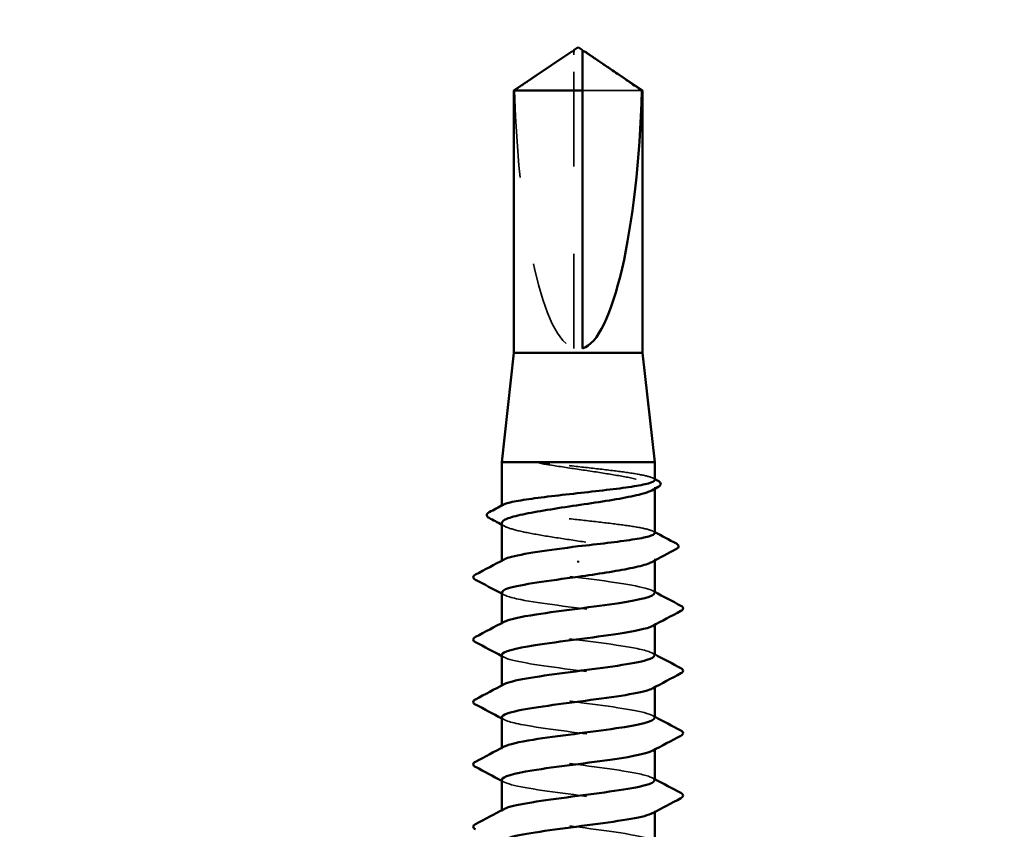
# Model space of a CAD drawing. Units: inches. Extents: x 0.6 to 33.4, y 0.6 to 21.4.
# Drawn here: x 21.3 to 22.5, y 13.2 to 14.1 of the extents above; entities that cross this region are included whole.
import ezdxf

# ---------------------------------------------------------------- set-up
doc = ezdxf.new("R2010")
doc.units = ezdxf.units.IN
doc.header["$LTSCALE"] = 2
doc.header["$MEASUREMENT"] = 0
doc.linetypes.add('DASHED', pattern=[0.2067, 0.1654, -0.0413])
doc.layers.get('0').update_dxf_attribs({"lineweight": 13})
doc.layers.add('Hidden (ANSI)', color=7, linetype='DASHED', lineweight=35)
doc.layers.add('Visible (ANSI)', color=7, linetype='Continuous', lineweight=50)

msp = doc.modelspace()

# ---------------------------------------------------------------- hatches: boundary and pattern name
at = {"true_color": 0x804000}
h = msp.add_hatch(dxfattribs=at)
h.set_pattern_fill('AR-SAND', color=36, scale=0.25)
h.paths.add_polyline_path([(25.9642, 19.31619), (17.9642, 19.31619), (17.9642, 18.81619), (25.9642, 18.81619)])
edge = h.paths.add_edge_path()
edge.add_line((25.9642, 12.79619), (22.0749, 12.79619))
edge.add_spline(control_points=[(22.0749, 12.79619), (22.08332, 12.7917), (22.09174, 12.78723), (22.10018, 12.78278)], knot_values=[0.0211595, 0.0211595, 0.0211595, 0.0211595, 0.0938345, 0.0938345, 0.0938345, 0.0938345], degree=3, periodic=0)
edge.add_spline(control_points=[(22.10018, 12.77689), (22.09016, 12.7716), (22.08016, 12.76629), (22.07017, 12.76095)], knot_values=[0, 0, 0, 0, 0.0863095, 0.0863095, 0.0863095, 0.0863095], degree=3, periodic=0)
edge.add_line((22.07017, 12.76095), (22.07017, 12.72729))
edge.add_spline(control_points=[(22.07017, 12.72729), (22.08016, 12.72195), (22.09016, 12.71664), (22.10018, 12.71135)], knot_values=[0.007525, 0.007525, 0.007525, 0.007525, 0.0938345, 0.0938345, 0.0938345, 0.0938345], degree=3, periodic=0)
edge.add_spline(control_points=[(22.10018, 12.70546), (22.09016, 12.70017), (22.08016, 12.69486), (22.07017, 12.68952)], knot_values=[0, 0, 0, 0, 0.0863095, 0.0863095, 0.0863095, 0.0863095], degree=3, periodic=0)
edge.add_line((22.07017, 12.68952), (22.07017, 12.65586))
edge.add_spline(control_points=[(22.07017, 12.65586), (22.08016, 12.65052), (22.09016, 12.64521), (22.10018, 12.63992)], knot_values=[0.007525, 0.007525, 0.007525, 0.007525, 0.0938345, 0.0938345, 0.0938345, 0.0938345], degree=3, periodic=0)
edge.add_spline(control_points=[(22.10018, 12.63403), (22.09016, 12.62874), (22.08016, 12.62343), (22.07017, 12.61809)], knot_values=[0, 0, 0, 0, 0.0863095, 0.0863095, 0.0863095, 0.0863095], degree=3, periodic=0)
edge.add_line((22.07017, 12.61809), (22.07017, 12.58443))
edge.add_spline(control_points=[(22.07017, 12.58443), (22.08016, 12.57909), (22.09016, 12.57378), (22.10018, 12.56849)], knot_values=[0.007525, 0.007525, 0.007525, 0.007525, 0.0938345, 0.0938345, 0.0938345, 0.0938345], degree=3, periodic=0)
edge.add_spline(control_points=[(22.10018, 12.5626), (22.09016, 12.55731), (22.08016, 12.552), (22.07017, 12.54666)], knot_values=[0, 0, 0, 0, 0.0863095, 0.0863095, 0.0863095, 0.0863095], degree=3, periodic=0)
edge.add_line((22.07017, 12.54666), (22.07017, 12.51301))
edge.add_spline(control_points=[(22.07017, 12.51301), (22.08016, 12.50766), (22.09016, 12.50236), (22.10018, 12.49706)], knot_values=[0.007525, 0.007525, 0.007525, 0.007525, 0.0938345, 0.0938345, 0.0938345, 0.0938345], degree=3, periodic=0)
edge.add_spline(control_points=[(22.10018, 12.49117), (22.09016, 12.48588), (22.08016, 12.48057), (22.07017, 12.47523)], knot_values=[0, 0, 0, 0, 0.0863095, 0.0863095, 0.0863095, 0.0863095], degree=3, periodic=0)
edge.add_line((22.07017, 12.47523), (22.07017, 12.44158))
edge.add_spline(control_points=[(22.07017, 12.44158), (22.08016, 12.43623), (22.09016, 12.43093), (22.10018, 12.42564)], knot_values=[0.007525, 0.007525, 0.007525, 0.007525, 0.0938345, 0.0938345, 0.0938345, 0.0938345], degree=3, periodic=0)
edge.add_spline(control_points=[(22.10018, 12.41974), (22.09016, 12.41445), (22.08016, 12.40915), (22.07017, 12.4038)], knot_values=[0, 0, 0, 0, 0.0863095, 0.0863095, 0.0863095, 0.0863095], degree=3, periodic=0)
edge.add_line((22.07017, 12.4038), (22.07017, 12.37015))
edge.add_spline(control_points=[(22.07017, 12.37015), (22.08016, 12.36481), (22.09016, 12.3595), (22.10018, 12.35421)], knot_values=[0.007525, 0.007525, 0.007525, 0.007525, 0.0938345, 0.0938345, 0.0938345, 0.0938345], degree=3, periodic=0)
edge.add_spline(control_points=[(22.10018, 12.34832), (22.09016, 12.34302), (22.08016, 12.33772), (22.07017, 12.33238)], knot_values=[0, 0, 0, 0, 0.0863095, 0.0863095, 0.0863095, 0.0863095], degree=3, periodic=0)
edge.add_line((22.07017, 12.33238), (22.07017, 12.29872))
edge.add_spline(control_points=[(22.07017, 12.29872), (22.08016, 12.29338), (22.09016, 12.28807), (22.10018, 12.28278)], knot_values=[0.007525, 0.007525, 0.007525, 0.007525, 0.0938345, 0.0938345, 0.0938345, 0.0938345], degree=3, periodic=0)
edge.add_spline(control_points=[(22.10018, 12.27689), (22.09016, 12.2716), (22.08016, 12.26629), (22.07017, 12.26095)], knot_values=[0, 0, 0, 0, 0.0863095, 0.0863095, 0.0863095, 0.0863095], degree=3, periodic=0)
edge.add_line((22.07017, 12.26095), (22.07017, 12.22729))
edge.add_spline(control_points=[(22.07017, 12.22729), (22.08016, 12.22195), (22.09016, 12.21664), (22.10018, 12.21135)], knot_values=[0.007525, 0.007525, 0.007525, 0.007525, 0.0938345, 0.0938345, 0.0938345, 0.0938345], degree=3, periodic=0)
edge.add_spline(control_points=[(22.10018, 12.20546), (22.09016, 12.20017), (22.08016, 12.19486), (22.07017, 12.18952)], knot_values=[0, 0, 0, 0, 0.0863095, 0.0863095, 0.0863095, 0.0863095], degree=3, periodic=0)
edge.add_line((22.07017, 12.18952), (22.07017, 12.17119))
edge.add_line((22.07017, 12.17119), (25.9642, 12.17119))
edge.add_line((25.9642, 12.17119), (25.9642, 12.79619))
edge = h.paths.add_edge_path()
edge.add_spline(control_points=[(21.89517, 12.51095), (21.88518, 12.51629), (21.87518, 12.5216), (21.86516, 12.52689)], knot_values=[0.007525, 0.007525, 0.007525, 0.007525, 0.0938345, 0.0938345, 0.0938345, 0.0938345], degree=3, periodic=0)
edge.add_spline(control_points=[(21.86516, 12.53278), (21.87518, 12.53807), (21.88518, 12.54338), (21.89517, 12.54872)], knot_values=[0, 0, 0, 0, 0.0863095, 0.0863095, 0.0863095, 0.0863095], degree=3, periodic=0)
edge.add_line((21.89517, 12.54872), (21.89517, 12.58238))
edge.add_spline(control_points=[(21.89517, 12.58238), (21.88518, 12.58772), (21.87518, 12.59302), (21.86516, 12.59832)], knot_values=[0.007525, 0.007525, 0.007525, 0.007525, 0.0938345, 0.0938345, 0.0938345, 0.0938345], degree=3, periodic=0)
edge.add_spline(control_points=[(21.86516, 12.60421), (21.87518, 12.6095), (21.88518, 12.61481), (21.89517, 12.62015)], knot_values=[0, 0, 0, 0, 0.0863095, 0.0863095, 0.0863095, 0.0863095], degree=3, periodic=0)
edge.add_line((21.89517, 12.62015), (21.89517, 12.6538))
edge.add_spline(control_points=[(21.89517, 12.6538), (21.88518, 12.65915), (21.87518, 12.66445), (21.86516, 12.66974)], knot_values=[0.007525, 0.007525, 0.007525, 0.007525, 0.0938345, 0.0938345, 0.0938345, 0.0938345], degree=3, periodic=0)
edge.add_spline(control_points=[(21.86516, 12.67564), (21.87518, 12.68093), (21.88518, 12.68623), (21.89517, 12.69158)], knot_values=[0, 0, 0, 0, 0.0863095, 0.0863095, 0.0863095, 0.0863095], degree=3, periodic=0)
edge.add_line((21.89517, 12.69158), (21.89517, 12.72523))
edge.add_spline(control_points=[(21.89517, 12.72523), (21.88518, 12.73057), (21.87518, 12.73588), (21.86516, 12.74117)], knot_values=[0.007525, 0.007525, 0.007525, 0.007525, 0.0938345, 0.0938345, 0.0938345, 0.0938345], degree=3, periodic=0)
edge.add_spline(control_points=[(21.86516, 12.74706), (21.87518, 12.75236), (21.88518, 12.75766), (21.89517, 12.76301)], knot_values=[0, 0, 0, 0, 0.0863095, 0.0863095, 0.0863095, 0.0863095], degree=3, periodic=0)
edge.add_line((21.89517, 12.76301), (21.89517, 12.79619))
edge.add_line((21.89517, 12.79619), (17.9642, 12.79619))
edge.add_line((17.9642, 12.79619), (17.9642, 12.17119))
edge.add_line((17.9642, 12.17119), (21.86322, 12.17119))
edge.add_spline(control_points=[(21.86322, 12.17119), (21.86289, 12.1716), (21.86269, 12.17206), (21.86261, 12.17394), (21.8637, 12.17487), (21.86516, 12.17564)], knot_values=[0.0313482, 0.0313482, 0.0313482, 0.0313482, 0.0542593, 0.0542593, 0.1110328, 0.1110328, 0.1110328, 0.1110328], degree=3, periodic=0)
edge.add_spline(control_points=[(21.86516, 12.17564), (21.87518, 12.18093), (21.88518, 12.18623), (21.89517, 12.19158)], knot_values=[0, 0, 0, 0, 0.0863095, 0.0863095, 0.0863095, 0.0863095], degree=3, periodic=0)
edge.add_line((21.89517, 12.19158), (21.89517, 12.22523))
edge.add_spline(control_points=[(21.89517, 12.22523), (21.88518, 12.23057), (21.87518, 12.23588), (21.86516, 12.24117)], knot_values=[0.007525, 0.007525, 0.007525, 0.007525, 0.0938345, 0.0938345, 0.0938345, 0.0938345], degree=3, periodic=0)
edge.add_spline(control_points=[(21.86516, 12.24706), (21.87518, 12.25236), (21.88518, 12.25766), (21.89517, 12.26301)], knot_values=[0, 0, 0, 0, 0.0863095, 0.0863095, 0.0863095, 0.0863095], degree=3, periodic=0)
edge.add_line((21.89517, 12.26301), (21.89517, 12.29666))
edge.add_spline(control_points=[(21.89517, 12.29666), (21.88518, 12.302), (21.87518, 12.30731), (21.86516, 12.3126)], knot_values=[0.007525, 0.007525, 0.007525, 0.007525, 0.0938345, 0.0938345, 0.0938345, 0.0938345], degree=3, periodic=0)
edge.add_spline(control_points=[(21.86516, 12.31849), (21.87518, 12.32378), (21.88518, 12.32909), (21.89517, 12.33443)], knot_values=[0, 0, 0, 0, 0.0863095, 0.0863095, 0.0863095, 0.0863095], degree=3, periodic=0)
edge.add_line((21.89517, 12.33443), (21.89517, 12.36809))
edge.add_spline(control_points=[(21.89517, 12.36809), (21.88518, 12.37343), (21.87518, 12.37874), (21.86516, 12.38403)], knot_values=[0.007525, 0.007525, 0.007525, 0.007525, 0.0938345, 0.0938345, 0.0938345, 0.0938345], degree=3, periodic=0)
edge.add_spline(control_points=[(21.86516, 12.38992), (21.87518, 12.39521), (21.88518, 12.40052), (21.89517, 12.40586)], knot_values=[0, 0, 0, 0, 0.0863095, 0.0863095, 0.0863095, 0.0863095], degree=3, periodic=0)
edge.add_line((21.89517, 12.40586), (21.89517, 12.43952))
edge.add_spline(control_points=[(21.89517, 12.43952), (21.88518, 12.44486), (21.87518, 12.45017), (21.86516, 12.45546)], knot_values=[0.007525, 0.007525, 0.007525, 0.007525, 0.0938345, 0.0938345, 0.0938345, 0.0938345], degree=3, periodic=0)
edge.add_spline(control_points=[(21.86516, 12.46135), (21.87518, 12.46664), (21.88518, 12.47195), (21.89517, 12.47729)], knot_values=[0, 0, 0, 0, 0.0863095, 0.0863095, 0.0863095, 0.0863095], degree=3, periodic=0)
edge.add_line((21.89517, 12.47729), (21.89517, 12.51095))

# ---------------------------------------------------------------- linework, layer by layer
at = {"layer": 'Hidden (ANSI)', "ltscale": 0.004089}
msp.add_line((21.97767, 14.05651), (21.97767, 14.05989), dxfattribs=at)
at = {"layer": 'Hidden (ANSI)', "ltscale": 0.327486}
msp.add_line((21.97767, 13.72019), (21.97767, 14.05651), dxfattribs=at)
at = {"layer": 'Hidden (ANSI)', "ltscale": 0.095613}
msp.add_line((22.0555, 14.01561), (21.98767, 14.01561), dxfattribs=at)
at = {"layer": 'Hidden (ANSI)', "ltscale": 0.001631}
for p, q in [((22.07017, 13.55954), (22.07017, 13.56135)), ((22.07017, 13.47746), (22.07017, 13.47928))]:
    msp.add_line(p, q, dxfattribs=at)
at = {"layer": 'Hidden (ANSI)', "ltscale": 0.0008623}
msp.add_line((21.89517, 13.53935), (21.89517, 13.54036), dxfattribs=at)
at = {"layer": 'Hidden (ANSI)', "ltscale": 0.00122}
for p, q in [((21.89517, 13.4759), (21.89517, 13.47729)), ((21.89517, 13.40448), (21.89517, 13.40586)), ((22.07017, 13.4038), (22.07017, 13.40519)), ((21.89517, 13.33305), (21.89517, 13.33443)), ((22.07017, 13.33238), (22.07017, 13.33376)), ((21.89517, 13.26162), (21.89517, 13.26301)), ((22.07017, 13.26095), (22.07017, 13.26233)), ((21.89517, 13.19019), (21.89517, 13.19158)), ((22.07017, 13.18952), (22.07017, 13.1909))]:
    msp.add_line(p, q, dxfattribs=at)
at = {"layer": 'Hidden (ANSI)', "ltscale": 0.301787}
msp.add_ellipse((21.98267, 14.06182), major_axis=(0, 0.34242), ratio=0.2146482, start_param=1.7061421, end_param=3.0735129, dxfattribs=at)
at = {"layer": 'Hidden (ANSI)', "ltscale": 0.003878}
msp.add_open_spline([(21.97314, 14.05877), (21.97296, 14.05864), (21.97277, 14.05851), (21.9717, 14.05778), (21.97076, 14.05713), (21.96985, 14.05651)], degree=3, knots=[0.022887708, 0.022887708, 0.022887708, 0.022887708, 0.024710126, 0.024710126, 0.032940456, 0.032940456, 0.032940456, 0.032940456], dxfattribs=at)
at = {"layer": 'Hidden (ANSI)', "ltscale": 0.002381}
msp.add_open_spline([(21.98767, 14.05989), (21.98767, 14.0599), (21.98767, 14.05991), (21.98768, 14.0601), (21.98781, 14.06024), (21.98813, 14.06041), (21.98836, 14.06046), (21.9886, 14.06046)], degree=3, knots=[0.0029227102, 0.0029227102, 0.0029227102, 0.0029227102, 0.0030262314, 0.0030262314, 0.0060524629, 0.0060524629, 0.0093008939, 0.0093008939, 0.0093008939, 0.0093008939], dxfattribs=at)
at = {"layer": 'Hidden (ANSI)', "ltscale": 0.069564}
msp.add_rational_spline([(21.96985, 14.05651), (21.96085, 14.05038), (21.90984, 14.01561)], [1, 1.40098609842, 1], degree=2, dxfattribs=at)
at = {"layer": 'Hidden (ANSI)', "ltscale": 0.027823}
msp.add_open_spline([(21.95022, 13.58861), (21.9461, 13.5891), (21.94287, 13.58944), (21.93961, 13.5897), (21.93874, 13.58975), (21.93794, 13.58974), (21.93768, 13.58974), (21.93745, 13.5897), (21.93739, 13.58968), (21.93733, 13.58966), (21.93732, 13.58965), (21.9373, 13.58963), (21.9373, 13.58963), (21.93729, 13.58962), (21.93729, 13.58961), (21.93729, 13.5896), (21.93729, 13.5896), (21.93729, 13.58959), (21.9373, 13.58958), (21.9373, 13.58957), (21.93731, 13.58956), (21.93734, 13.58953), (21.93737, 13.58951), (21.9375, 13.58943), (21.93768, 13.58936), (21.93931, 13.58879), (21.94379, 13.58787), (21.95022, 13.58684)], degree=3, knots=[0, 0, 0, 0, 0.03399507, 0.03399507, 0.05063741, 0.05063741, 0.0565189, 0.0565189, 0.05857498, 0.05857498, 0.05922864, 0.05922864, 0.05957614, 0.05957614, 0.05981006, 0.05981006, 0.06002702, 0.06002702, 0.06030841, 0.06030841, 0.06083715, 0.06083715, 0.06223091, 0.06223091, 0.06771041, 0.06771041, 0.1244916, 0.1244916, 0.1244916, 0.1244916], dxfattribs=at)
at = {"layer": 'Hidden (ANSI)', "ltscale": 0.163445}
msp.add_open_spline([(22.07017, 13.56974), (22.07017, 13.57095), (22.06812, 13.57215), (22.05995, 13.57462), (22.05371, 13.57588), (22.03782, 13.57841), (22.02833, 13.57967), (22.00734, 13.5822), (21.99604, 13.58346), (21.97282, 13.58602), (21.96114, 13.58731), (21.95022, 13.58861)], degree=3, knots=[1.76176877, 1.76176877, 1.76176877, 1.76176877, 1.84559163, 1.84559163, 1.93347694, 1.93347694, 2.02136226, 2.02136226, 2.10924757, 2.10924757, 2.19937446, 2.19937446, 2.19937446, 2.19937446], dxfattribs=at)
at = {"layer": 'Hidden (ANSI)', "ltscale": 0.187821}
msp.add_open_spline([(21.95022, 13.58684), (21.96092, 13.58512), (21.97236, 13.58341), (21.9954, 13.57997), (22.00677, 13.57827), (22.02793, 13.57483), (22.0375, 13.57313), (22.05353, 13.56969), (22.05983, 13.56798), (22.06829, 13.56454), (22.07036, 13.56284), (22.07002, 13.55998), (22.06887, 13.55884), (22.06677, 13.5577)], degree=3, knots=[0, 0, 0, 0, 0.08876185, 0.08876185, 0.1775237, 0.1775237, 0.26628554, 0.26628554, 0.35504739, 0.35504739, 0.44380924, 0.44380924, 0.50283523, 0.50283523, 0.50283523, 0.50283523], dxfattribs=at)
at = {"layer": 'Hidden (ANSI)', "ltscale": 0.001965}
for points in [[(22.06825, 13.57177), (22.06889, 13.57143), (22.06953, 13.57109), (22.07017, 13.57075)], [(22.06825, 13.51098), (22.06889, 13.51065), (22.06953, 13.51031), (22.07017, 13.50997)]]:
    msp.add_open_spline(points, degree=3, dxfattribs=at)
at = {"layer": 'Hidden (ANSI)', "ltscale": 0.280857}
msp.add_open_spline([(22.07017, 13.50896), (22.07017, 13.51021), (22.06796, 13.51146), (22.05932, 13.51398), (22.05294, 13.51524), (22.03682, 13.51777), (22.02723, 13.51903), (22.0061, 13.52156), (21.99477, 13.52282), (21.97184, 13.52535), (21.96047, 13.52661), (21.93922, 13.52914), (21.92954, 13.5304), (21.91318, 13.53293), (21.90666, 13.53419), (21.89768, 13.53672), (21.8953, 13.53798), (21.8951, 13.53996), (21.89575, 13.54067), (21.89708, 13.54138)], degree=3, knots=[0.35235347, 0.35235347, 0.35235347, 0.35235347, 0.43942658, 0.43942658, 0.52731189, 0.52731189, 0.61519721, 0.61519721, 0.70308252, 0.70308252, 0.79096784, 0.79096784, 0.87885316, 0.87885316, 0.96673847, 0.96673847, 1.05462379, 1.05462379, 1.10408881, 1.10408881, 1.10408881, 1.10408881], dxfattribs=at)
at = {"layer": 'Hidden (ANSI)', "ltscale": 0.288157}
msp.add_open_spline([(21.89517, 13.52032), (21.89517, 13.5202), (21.89518, 13.52009), (21.8955, 13.51826), (21.89807, 13.51655), (21.90747, 13.51311), (21.9142, 13.51141), (21.93095, 13.50797), (21.9408, 13.50627), (21.96234, 13.50283), (21.97381, 13.50112), (21.99684, 13.49768), (22.00817, 13.49598), (22.02918, 13.49254), (22.03864, 13.49084), (22.05439, 13.4874), (22.06053, 13.48569), (22.06863, 13.48225), (22.07051, 13.48055), (22.06987, 13.47776), (22.06874, 13.47669), (22.06677, 13.47563)], degree=3, knots=[1.14800748, 1.14800748, 1.14800748, 1.14800748, 1.15390403, 1.15390403, 1.24266587, 1.24266587, 1.33142772, 1.33142772, 1.42018957, 1.42018957, 1.50895142, 1.50895142, 1.59771327, 1.59771327, 1.68647511, 1.68647511, 1.77523696, 1.77523696, 1.86399881, 1.86399881, 1.91928809, 1.91928809, 1.91928809, 1.91928809], dxfattribs=at)
at = {"layer": 'Hidden (ANSI)', "ltscale": 0.003581}
msp.add_open_spline([(21.89857, 13.51666), (21.89744, 13.51728), (21.8963, 13.51789), (21.89517, 13.5185)], degree=3, dxfattribs=at)
at = {"layer": 'Hidden (ANSI)', "ltscale": 0.283841}
for points, knots in [([(22.0701, 13.44019), (22.07014, 13.44073), (22.06987, 13.44127), (22.06928, 13.44181), (22.06452, 13.44616), (22.03909, 13.4505), (22.00696, 13.45485), (21.97482, 13.4592), (21.93772, 13.46354), (21.91604, 13.46789), (21.89808, 13.47149), (21.8915, 13.47509), (21.8979, 13.47869)], [296.8805058, 296.8805058, 296.8805058, 296.8805058, 297.0232364, 297.0232364, 297.0232364, 298.1700443, 298.1700443, 298.1700443, 299.3168521, 299.3168521, 299.3168521, 300.2670374, 300.2670374, 300.2670374, 300.2670374]), ([(21.89527, 13.36948), (21.89521, 13.36882), (21.89561, 13.36816), (21.89649, 13.3675), (21.90227, 13.36316), (21.92859, 13.35881), (21.96099, 13.35446), (21.9934, 13.35012), (22.03014, 13.34577), (22.05102, 13.34143), (22.06776, 13.33794), (22.07359, 13.33446), (22.0674, 13.33098)], [-293.7389131, -293.7389131, -293.7389131, -293.7389131, -293.5652397, -293.5652397, -293.5652397, -292.4184318, -292.4184318, -292.4184318, -291.271624, -291.271624, -291.271624, -290.3523815, -290.3523815, -290.3523815, -290.3523815])]:
    msp.add_open_spline(points, degree=3, knots=knots, dxfattribs=at)
at = {"layer": 'Hidden (ANSI)', "ltscale": 0.002721}
for points in [[(21.89778, 13.43812), (21.89691, 13.43859), (21.89604, 13.43905), (21.89517, 13.43952)], [(22.06756, 13.44297), (22.06843, 13.44251), (22.0693, 13.44204), (22.07017, 13.44158)], [(22.06756, 13.37155), (22.06843, 13.37108), (22.0693, 13.37061), (22.07017, 13.37015)], [(21.89778, 13.36669), (21.89691, 13.36716), (21.89604, 13.36762), (21.89517, 13.36809)], [(21.89778, 13.29526), (21.89691, 13.29573), (21.89604, 13.2962), (21.89517, 13.29666)], [(22.06756, 13.30012), (22.06843, 13.29965), (22.0693, 13.29919), (22.07017, 13.29872)], [(21.89778, 13.22383), (21.89691, 13.2243), (21.89604, 13.22477), (21.89517, 13.22523)], [(22.06756, 13.22869), (22.06843, 13.22822), (22.0693, 13.22776), (22.07017, 13.22729)]]:
    msp.add_open_spline(points, degree=3, dxfattribs=at)
at = {"layer": 'Hidden (ANSI)', "ltscale": 0.283834}
msp.add_open_spline([(21.8955, 13.4409), (21.89566, 13.43817), (21.9031, 13.43543), (21.91705, 13.43269), (21.93918, 13.42834), (21.97646, 13.424), (22.00843, 13.41965), (22.0404, 13.4153), (22.06531, 13.41096), (22.06948, 13.40661), (22.07083, 13.40521), (22.07, 13.40381), (22.06729, 13.40241)], degree=3, knots=[-300.0220984, -300.0220984, -300.0220984, -300.0220984, -299.299279, -299.299279, -299.299279, -298.1524712, -298.1524712, -298.1524712, -297.0056633, -297.0056633, -297.0056633, -296.6355668, -296.6355668, -296.6355668, -296.6355668], dxfattribs=at)
at = {"layer": 'Hidden (ANSI)', "ltscale": 0.283832}
msp.add_open_spline([(22.06982, 13.36876), (22.0697, 13.37138), (22.06292, 13.37401), (22.05005, 13.37663), (22.02871, 13.38097), (21.99176, 13.38532), (21.95951, 13.38966), (21.92725, 13.39401), (21.90143, 13.39836), (21.89623, 13.4027), (21.89441, 13.40422), (21.89515, 13.40574), (21.89808, 13.40726)], degree=3, knots=[290.5973205, 290.5973205, 290.5973205, 290.5973205, 291.2891971, 291.2891971, 291.2891971, 292.436005, 292.436005, 292.436005, 293.5828128, 293.5828128, 293.5828128, 293.9838521, 293.9838521, 293.9838521, 293.9838521], dxfattribs=at)
at = {"layer": 'Hidden (ANSI)', "ltscale": 0.28384}
for points, knots in [([(22.07014, 13.29733), (22.07016, 13.29769), (22.07004, 13.29805), (22.06978, 13.2984), (22.06663, 13.30275), (22.04265, 13.3071), (22.011, 13.31144), (21.97936, 13.31579), (21.94176, 13.32013), (21.91887, 13.32448), (21.89894, 13.32826), (21.89109, 13.33205), (21.89786, 13.33583)], [284.3141351, 284.3141351, 284.3141351, 284.3141351, 284.4083499, 284.4083499, 284.4083499, 285.5551578, 285.5551578, 285.5551578, 286.7019656, 286.7019656, 286.7019656, 287.7006668, 287.7006668, 287.7006668, 287.7006668]), ([(21.89531, 13.22662), (21.89524, 13.22578), (21.89589, 13.22493), (21.89732, 13.22409), (21.90469, 13.21975), (21.93236, 13.2154), (21.96513, 13.21106), (21.9979, 13.20671), (22.034, 13.20236), (22.05359, 13.19802), (22.06846, 13.19472), (22.07321, 13.19142), (22.06735, 13.18812)], [-281.1725425, -281.1725425, -281.1725425, -281.1725425, -280.9503532, -280.9503532, -280.9503532, -279.8035454, -279.8035454, -279.8035454, -278.6567375, -278.6567375, -278.6567375, -277.7860108, -277.7860108, -277.7860108, -277.7860108])]:
    msp.add_open_spline(points, degree=3, knots=knots, dxfattribs=at)
at = {"layer": 'Hidden (ANSI)', "ltscale": 0.283836}
for points, knots in [([(21.89546, 13.29805), (21.89567, 13.29512), (21.90425, 13.2922), (21.91993, 13.28928), (21.94325, 13.28493), (21.981, 13.28059), (22.01245, 13.27624), (22.04391, 13.2719), (22.06735, 13.26755), (22.06991, 13.2632), (22.07063, 13.26199), (22.0697, 13.26077), (22.06733, 13.25955)], [-287.4557278, -287.4557278, -287.4557278, -287.4557278, -286.6843925, -286.6843925, -286.6843925, -285.5375847, -285.5375847, -285.5375847, -284.3907768, -284.3907768, -284.3907768, -284.0691961, -284.0691961, -284.0691961, -284.0691961]), ([(22.07016, 13.15448), (22.07017, 13.15465), (22.07014, 13.15482), (22.07008, 13.155), (22.06855, 13.15934), (22.04607, 13.16369), (22.01499, 13.16803), (21.9839, 13.17238), (21.9459, 13.17672), (21.92185, 13.18107), (21.89989, 13.18504), (21.89066, 13.18901), (21.89782, 13.19297)], [271.7477645, 271.7477645, 271.7477645, 271.7477645, 271.7934634, 271.7934634, 271.7934634, 272.9402713, 272.9402713, 272.9402713, 274.0870792, 274.0870792, 274.0870792, 275.1342962, 275.1342962, 275.1342962, 275.1342962])]:
    msp.add_open_spline(points, degree=3, knots=knots, dxfattribs=at)
at = {"layer": 'Hidden (ANSI)', "ltscale": 0.283831}
msp.add_open_spline([(22.0698, 13.2259), (22.06973, 13.22834), (22.06393, 13.23078), (22.05268, 13.23322), (22.03261, 13.23756), (21.99627, 13.24191), (21.96363, 13.24626), (21.93098, 13.2506), (21.90379, 13.25495), (21.89699, 13.25929), (21.89433, 13.261), (21.89486, 13.2627), (21.89811, 13.2644)], degree=3, knots=[278.0309498, 278.0309498, 278.0309498, 278.0309498, 278.6743106, 278.6743106, 278.6743106, 279.8211185, 279.8211185, 279.8211185, 280.9679263, 280.9679263, 280.9679263, 281.4174815, 281.4174815, 281.4174815, 281.4174815], dxfattribs=at)
at = {"layer": 'Visible (ANSI)'}
for p, q in [((21.97314, 14.05877), (21.90917, 14.01561)), ((21.97767, 14.06046), (21.97674, 14.06046)), ((21.98267, 14.06519), (21.97767, 14.06182)), ((21.98267, 14.06519), (21.98767, 14.06182)), ((21.98767, 14.06046), (21.9886, 14.06046)), ((21.99219, 14.05877), (22.05617, 14.01561)), ((21.98767, 14.01561), (21.90917, 14.01561)), ((21.90917, 13.71519), (21.90917, 14.01561)), ((21.98767, 13.72019), (21.98767, 14.01561)), ((22.05617, 14.01561), (22.0555, 14.01561)), ((22.05617, 13.71519), (22.05617, 14.01561)), ((21.90917, 13.71519), (21.89517, 13.59019)), ((22.05617, 13.71519), (21.90917, 13.71519)), ((22.05617, 13.71519), (22.07017, 13.59019)), ((22.07017, 13.59019), (21.89517, 13.59019)), ((21.89517, 13.54036), (21.89517, 13.59019)), ((22.07017, 13.56974), (22.07017, 13.59019)), ((22.07017, 13.50896), (22.07017, 13.55954)), ((21.89517, 13.47729), (21.89517, 13.52032)), ((21.98267, 13.47715), (21.98267, 13.47537)), ((22.07017, 13.44019), (22.07017, 13.47746)), ((21.89517, 13.40586), (21.89517, 13.4409)), ((22.07017, 13.36876), (22.07017, 13.4038)), ((21.89517, 13.33443), (21.89517, 13.36948)), ((22.07017, 13.29733), (22.07017, 13.33238)), ((21.89517, 13.26301), (21.89517, 13.29805)), ((22.07017, 13.2259), (22.07017, 13.26095)), ((21.89517, 13.19158), (21.89517, 13.22662)), ((22.07017, 13.15448), (22.07017, 13.18952))]:
    msp.add_line(p, q, dxfattribs=at)
msp.add_ellipse((21.98267, 14.06182), major_axis=(0, -0.34242), ratio=0.2146482, start_param=0.0680798, end_param=1.4354505, dxfattribs=at)
for points, knots in [([(21.97767, 14.05989), (21.97767, 14.0599), (21.97767, 14.05991), (21.97766, 14.0601), (21.97753, 14.06024), (21.97715, 14.06044), (21.97683, 14.06048), (21.97614, 14.0604), (21.97577, 14.06028), (21.97474, 14.05982), (21.97398, 14.05933), (21.97314, 14.05877)], [0.00292271, 0.00292271, 0.00292271, 0.00292271, 0.003026231, 0.003026231, 0.006052463, 0.006052463, 0.010393002, 0.010393002, 0.014733542, 0.014733542, 0.022887708, 0.022887708, 0.022887708, 0.022887708]), ([(21.98767, 14.01561), (21.98767, 14.01751), (21.98767, 14.02088), (21.98767, 14.02434), (21.98767, 14.02796), (21.98767, 14.03099), (21.98767, 14.03476), (21.98767, 14.03745), (21.98767, 14.04025), (21.98767, 14.04212), (21.98767, 14.04412), (21.98767, 14.0455), (21.98767, 14.047), (21.98767, 14.04805), (21.98767, 14.04945), (21.98767, 14.05064), (21.98767, 14.05215), (21.98767, 14.05325), (21.98767, 14.0544), (21.98767, 14.05518), (21.98767, 14.05619), (21.98767, 14.05701), (21.98767, 14.05802), (21.98767, 14.05871), (21.98767, 14.05941), (21.98767, 14.05986), (21.98767, 14.06042), (21.98767, 14.06085), (21.98767, 14.06131), (21.98767, 14.06158), (21.98767, 14.06177), (21.98767, 14.06182), (21.98767, 14.06182)], [-0.33118354, -0.33118354, -0.33118354, -0.33118354, -0.32945862, -0.32773371, -0.32687125, -0.32428388, -0.32255897, -0.31910914, -0.31738422, -0.31393439, -0.31220948, -0.30875965, -0.30703474, -0.30358491, -0.30185999, -0.29668525, -0.29323542, -0.28633577, -0.28288594, -0.27598628, -0.27253645, -0.26218697, -0.25528731, -0.241488, -0.23458834, -0.22078902, -0.21388937, -0.1931904, -0.17939108, -0.15179245, -0.13799314, -0.1110359, -0.1110359, -0.1110359, -0.1110359]), ([(21.9886, 14.06046), (21.98868, 14.06046), (21.98877, 14.06045), (21.9892, 14.0604), (21.98957, 14.06028), (21.99074, 14.05976), (21.9917, 14.0591), (21.99364, 14.05778), (21.99458, 14.05713), (21.99549, 14.05651)], [0.009300894, 0.009300894, 0.009300894, 0.009300894, 0.010393002, 0.010393002, 0.014733542, 0.014733542, 0.024710126, 0.024710126, 0.032940456, 0.032940456, 0.032940456, 0.032940456]), ([(21.89708, 13.54138), (21.89812, 13.54193), (21.89958, 13.54248), (21.9057, 13.5443), (21.91201, 13.54556), (21.92802, 13.54809), (21.93756, 13.54935), (21.95862, 13.55188), (21.96994, 13.55314), (21.99286, 13.55567), (22.00424, 13.55693), (22.02556, 13.55946), (22.03528, 13.56072), (22.05176, 13.56325), (22.05835, 13.56451), (22.06749, 13.56704), (22.06995, 13.5683), (22.07016, 13.56962), (22.07017, 13.56968), (22.07017, 13.56974)], [1.10408881, 1.10408881, 1.10408881, 1.10408881, 1.1425091, 1.1425091, 1.23039442, 1.23039442, 1.31827973, 1.31827973, 1.40616505, 1.40616505, 1.49405036, 1.49405036, 1.58193568, 1.58193568, 1.66982099, 1.66982099, 1.75770631, 1.75770631, 1.76176877, 1.76176877, 1.76176877, 1.76176877]), ([(22.07408, 13.56867), (22.07545, 13.56795), (22.07642, 13.56722), (22.07763, 13.56456), (22.07633, 13.56285), (22.07421, 13.56171)], [0, 0, 0, 0, 0.0425748, 0.0425748, 0.1104447, 0.1104447, 0.1104447, 0.1104447]), ([(22.06677, 13.5577), (22.06571, 13.55713), (22.0644, 13.55655), (22.05825, 13.55426), (22.0516, 13.55255), (22.03498, 13.54911), (22.02518, 13.54741), (22.00371, 13.54397), (21.99225, 13.54227), (21.96922, 13.53883), (21.95786, 13.53712), (21.93679, 13.53368), (21.92727, 13.53198), (21.91137, 13.52854), (21.90515, 13.52684), (21.89715, 13.52351), (21.89517, 13.52192), (21.89517, 13.52032)], [0.50283523, 0.50283523, 0.50283523, 0.50283523, 0.53257109, 0.53257109, 0.62133294, 0.62133294, 0.71009478, 0.71009478, 0.79885663, 0.79885663, 0.88761848, 0.88761848, 0.97638033, 0.97638033, 1.06514218, 1.06514218, 1.14800748, 1.14800748, 1.14800748, 1.14800748]), ([(21.88069, 13.52627), (21.8793, 13.52702), (21.87829, 13.52781), (21.8777, 13.53053), (21.87896, 13.53178), (21.88078, 13.53274)], [0, 0, 0, 0, 0.04855245, 0.04855245, 0.11070687, 0.11070687, 0.11070687, 0.11070687]), ([(21.98267, 13.49376), (21.99413, 13.49503), (22.00549, 13.49628), (22.02668, 13.49882), (22.03631, 13.50007), (22.05255, 13.50261), (22.059, 13.50386), (22.06783, 13.5064), (22.07013, 13.50765), (22.07017, 13.50893), (22.07017, 13.50895), (22.07017, 13.50896)], [0, 0, 0, 0, 0.08788532, 0.08788532, 0.17577063, 0.17577063, 0.26365595, 0.26365595, 0.35154126, 0.35154126, 0.35235347, 0.35235347, 0.35235347, 0.35235347]), ([(22.09499, 13.49685), (22.09644, 13.49608), (22.09751, 13.49523), (22.09767, 13.49256), (22.09656, 13.49159), (22.09506, 13.49079)], [0, 0, 0, 0, 0.05408646, 0.05408646, 0.11086822, 0.11086822, 0.11086822, 0.11086822]), ([(21.8979, 13.47869), (21.89923, 13.47943), (21.90111, 13.48018), (21.90356, 13.48092), (21.91764, 13.4852), (21.94973, 13.48948), (21.98267, 13.49376)], [300.2670374, 300.2670374, 300.2670374, 300.2670374, 300.46366, 300.46366, 300.46366, 301.5928947, 301.5928947, 301.5928947, 301.5928947]), ([(22.06677, 13.47563), (22.06557, 13.47498), (22.06407, 13.47434), (22.05748, 13.47197), (22.05068, 13.47026), (22.03421, 13.46691), (22.02486, 13.46529), (22.00448, 13.46202), (21.99362, 13.4604), (21.98267, 13.45876)], [1.91928809, 1.91928809, 1.91928809, 1.91928809, 1.95276066, 1.95276066, 2.04152251, 2.04152251, 2.12590299, 2.12590299, 2.21028347, 2.21028347, 2.21028347, 2.21028347]), ([(21.86516, 13.45546), (21.86377, 13.4562), (21.86273, 13.45704), (21.86261, 13.45965), (21.8637, 13.46058), (21.86516, 13.46135)], [0, 0, 0, 0, 0.05425934, 0.05425934, 0.11103282, 0.11103282, 0.11103282, 0.11103282]), ([(21.98267, 13.45876), (21.94922, 13.45442), (21.91668, 13.45007), (21.90292, 13.44572), (21.89783, 13.44412), (21.89541, 13.44251), (21.8955, 13.4409)], [-301.5928947, -301.5928947, -301.5928947, -301.5928947, -300.4460869, -300.4460869, -300.4460869, -300.0220984, -300.0220984, -300.0220984, -300.0220984]), ([(21.89808, 13.40726), (21.90352, 13.41009), (21.91652, 13.41291), (21.93471, 13.41574), (21.96269, 13.42008), (22.00143, 13.42443), (22.02964, 13.42878), (22.05435, 13.43258), (22.06982, 13.43639), (22.0701, 13.44019)], [293.9838521, 293.9838521, 293.9838521, 293.9838521, 294.7296207, 294.7296207, 294.7296207, 295.8764285, 295.8764285, 295.8764285, 296.8805058, 296.8805058, 296.8805058, 296.8805058]), ([(22.10018, 13.42564), (22.10157, 13.4249), (22.10261, 13.42406), (22.10272, 13.42144), (22.10164, 13.42052), (22.10018, 13.41974)], [0, 0, 0, 0, 0.05425934, 0.05425934, 0.11103282, 0.11103282, 0.11103282, 0.11103282]), ([(22.06729, 13.40241), (22.0616, 13.39946), (22.04766, 13.39652), (22.02834, 13.39358), (21.99981, 13.38923), (21.96108, 13.38488), (21.93343, 13.38054), (21.90997, 13.37685), (21.89556, 13.37316), (21.89527, 13.36948)], [-296.6355668, -296.6355668, -296.6355668, -296.6355668, -295.8588554, -295.8588554, -295.8588554, -294.7120476, -294.7120476, -294.7120476, -293.7389131, -293.7389131, -293.7389131, -293.7389131]), ([(21.86516, 13.38403), (21.86377, 13.38477), (21.86273, 13.38561), (21.86261, 13.38822), (21.8637, 13.38915), (21.86516, 13.38992)], [0, 0, 0, 0, 0.05425934, 0.05425934, 0.11103282, 0.11103282, 0.11103282, 0.11103282]), ([(21.89786, 13.33583), (21.89886, 13.33639), (21.90019, 13.33695), (21.90184, 13.33752), (21.91465, 13.34186), (21.94653, 13.34621), (21.97996, 13.35055), (22.01339, 13.3549), (22.04657, 13.35924), (22.06127, 13.36359), (22.0671, 13.36531), (22.0699, 13.36704), (22.06982, 13.36876)], [287.7006668, 287.7006668, 287.7006668, 287.7006668, 287.8487735, 287.8487735, 287.8487735, 288.9955814, 288.9955814, 288.9955814, 290.1423892, 290.1423892, 290.1423892, 290.5973205, 290.5973205, 290.5973205, 290.5973205]), ([(22.10018, 13.35421), (22.10157, 13.35347), (22.10261, 13.35263), (22.10272, 13.35001), (22.10164, 13.34909), (22.10018, 13.34832)], [0, 0, 0, 0, 0.05425934, 0.05425934, 0.11103282, 0.11103282, 0.11103282, 0.11103282]), ([(22.0674, 13.33098), (22.06587, 13.33011), (22.0636, 13.32925), (22.06058, 13.32839), (22.04536, 13.32404), (22.01183, 13.3197), (21.97843, 13.31535), (21.94502, 13.31101), (21.91353, 13.30666), (21.90126, 13.30232), (21.89725, 13.30089), (21.89536, 13.29947), (21.89546, 13.29805)], [-290.3523815, -290.3523815, -290.3523815, -290.3523815, -290.1248161, -290.1248161, -290.1248161, -288.9780083, -288.9780083, -288.9780083, -287.8312004, -287.8312004, -287.8312004, -287.4557278, -287.4557278, -287.4557278, -287.4557278]), ([(21.86516, 13.3126), (21.86377, 13.31334), (21.86273, 13.31418), (21.86261, 13.3168), (21.8637, 13.31772), (21.86516, 13.31849)], [0, 0, 0, 0, 0.05425934, 0.05425934, 0.11103282, 0.11103282, 0.11103282, 0.11103282]), ([(21.89811, 13.2644), (21.90316, 13.26705), (21.91477, 13.26969), (21.93122, 13.27233), (21.95827, 13.27668), (21.99695, 13.28102), (22.02601, 13.28537), (22.05268, 13.28936), (22.06992, 13.29334), (22.07014, 13.29733)], [281.4174815, 281.4174815, 281.4174815, 281.4174815, 282.1147342, 282.1147342, 282.1147342, 283.2615421, 283.2615421, 283.2615421, 284.3141351, 284.3141351, 284.3141351, 284.3141351]), ([(22.10018, 13.28278), (22.10157, 13.28204), (22.10261, 13.2812), (22.10272, 13.27859), (22.10164, 13.27766), (22.10018, 13.27689)], [0, 0, 0, 0, 0.05425934, 0.05425934, 0.11103282, 0.11103282, 0.11103282, 0.11103282]), ([(22.06733, 13.25955), (22.06126, 13.25642), (22.04578, 13.25329), (22.02467, 13.25017), (21.99532, 13.24582), (21.95669, 13.24148), (21.92998, 13.23713), (21.90845, 13.23363), (21.89562, 13.23012), (21.89531, 13.22662)], [-284.0691961, -284.0691961, -284.0691961, -284.0691961, -283.2439689, -283.2439689, -283.2439689, -282.0971611, -282.0971611, -282.0971611, -281.1725425, -281.1725425, -281.1725425, -281.1725425]), ([(21.86516, 13.24117), (21.86377, 13.24191), (21.86273, 13.24275), (21.86261, 13.24537), (21.8637, 13.24629), (21.86516, 13.24706)], [0, 0, 0, 0, 0.05425934, 0.05425934, 0.11103282, 0.11103282, 0.11103282, 0.11103282]), ([(21.89782, 13.19297), (21.8985, 13.19335), (21.89933, 13.19373), (21.90031, 13.19411), (21.91161, 13.19845), (21.94238, 13.2028), (21.97572, 13.20714), (22.00907, 13.21149), (22.04318, 13.21584), (22.05931, 13.22018), (22.0664, 13.22209), (22.06985, 13.224), (22.0698, 13.2259)], [275.1342962, 275.1342962, 275.1342962, 275.1342962, 275.233887, 275.233887, 275.233887, 276.3806949, 276.3806949, 276.3806949, 277.5275027, 277.5275027, 277.5275027, 278.0309498, 278.0309498, 278.0309498, 278.0309498]), ([(22.10018, 13.21135), (22.10157, 13.21061), (22.10261, 13.20977), (22.10272, 13.20716), (22.10164, 13.20623), (22.10018, 13.20546)], [0, 0, 0, 0, 0.05425934, 0.05425934, 0.11103282, 0.11103282, 0.11103282, 0.11103282]), ([(22.06735, 13.18812), (22.06549, 13.18707), (22.06257, 13.18603), (22.05856, 13.18498), (22.04191, 13.18064), (22.00748, 13.17629), (21.97419, 13.17194), (21.9409, 13.1676), (21.91055, 13.16325), (21.8998, 13.15891), (21.89674, 13.15767), (21.89532, 13.15643), (21.89542, 13.15519)], [-277.7860108, -277.7860108, -277.7860108, -277.7860108, -277.5099296, -277.5099296, -277.5099296, -276.3631218, -276.3631218, -276.3631218, -275.2163139, -275.2163139, -275.2163139, -274.8893572, -274.8893572, -274.8893572, -274.8893572]), ([(21.86516, 13.16974), (21.86377, 13.17048), (21.86273, 13.17132), (21.86261, 13.17394), (21.8637, 13.17487), (21.86516, 13.17564)], [0, 0, 0, 0, 0.05425934, 0.05425934, 0.11103282, 0.11103282, 0.11103282, 0.11103282])]:
    msp.add_open_spline(points, degree=3, knots=knots, dxfattribs=at)
for points, weights in [([(21.97767, 14.06182), (21.97767, 14.06182), (21.97767, 14.05989)], [7.85, 7.84999999998, 6.10740377948]), ([(21.99549, 14.05651), (22.00449, 14.05038), (22.0555, 14.01561)], [1, 1.4009860971, 1])]:
    msp.add_rational_spline(points, weights, degree=2, dxfattribs=at)
for points in [[(22.07017, 13.57075), (22.07147, 13.57006), (22.07278, 13.56937), (22.07408, 13.56867)], [(22.07421, 13.56171), (22.07172, 13.56038), (22.06925, 13.55904), (22.06677, 13.5577)], [(21.88078, 13.53274), (21.88622, 13.53561), (21.89165, 13.53849), (21.89708, 13.54138)], [(21.89517, 13.5185), (21.89035, 13.5211), (21.88552, 13.52369), (21.88069, 13.52627)], [(22.07017, 13.50997), (22.07843, 13.50558), (22.08671, 13.50121), (22.09499, 13.49685)], [(22.09506, 13.49079), (22.08561, 13.48576), (22.07618, 13.48072), (22.06677, 13.47563)], [(21.86516, 13.46135), (21.87605, 13.4671), (21.88693, 13.47287), (21.89778, 13.47869)], [(21.89517, 13.43952), (21.88518, 13.44486), (21.87518, 13.45017), (21.86516, 13.45546)], [(22.07017, 13.44158), (22.08016, 13.43623), (22.09016, 13.43093), (22.10018, 13.42564)], [(22.10018, 13.41974), (22.08929, 13.41399), (22.07841, 13.40822), (22.06756, 13.40241)], [(21.86516, 13.38992), (21.87605, 13.39567), (21.88693, 13.40145), (21.89778, 13.40726)], [(21.89517, 13.36809), (21.88518, 13.37343), (21.87518, 13.37874), (21.86516, 13.38403)], [(22.07017, 13.37015), (22.08016, 13.36481), (22.09016, 13.3595), (22.10018, 13.35421)], [(22.10018, 13.34832), (22.08929, 13.34256), (22.07841, 13.33679), (22.06756, 13.33098)], [(21.86516, 13.31849), (21.87605, 13.32425), (21.88693, 13.33002), (21.89778, 13.33583)], [(21.89517, 13.29666), (21.88518, 13.302), (21.87518, 13.30731), (21.86516, 13.3126)], [(22.07017, 13.29872), (22.08016, 13.29338), (22.09016, 13.28807), (22.10018, 13.28278)], [(22.10018, 13.27689), (22.08929, 13.27113), (22.07841, 13.26536), (22.06756, 13.25955)], [(21.86516, 13.24706), (21.87605, 13.25282), (21.88693, 13.25859), (21.89778, 13.2644)], [(21.89517, 13.22523), (21.88518, 13.23057), (21.87518, 13.23588), (21.86516, 13.24117)], [(22.07017, 13.22729), (22.08016, 13.22195), (22.09016, 13.21664), (22.10018, 13.21135)], [(22.10018, 13.20546), (22.08929, 13.19971), (22.07841, 13.19394), (22.06756, 13.18812)], [(21.86516, 13.17564), (21.87605, 13.18139), (21.88693, 13.18716), (21.89778, 13.19297)]]:
    msp.add_open_spline(points, degree=3, dxfattribs=at)

doc.saveas('drawing.dxf')
